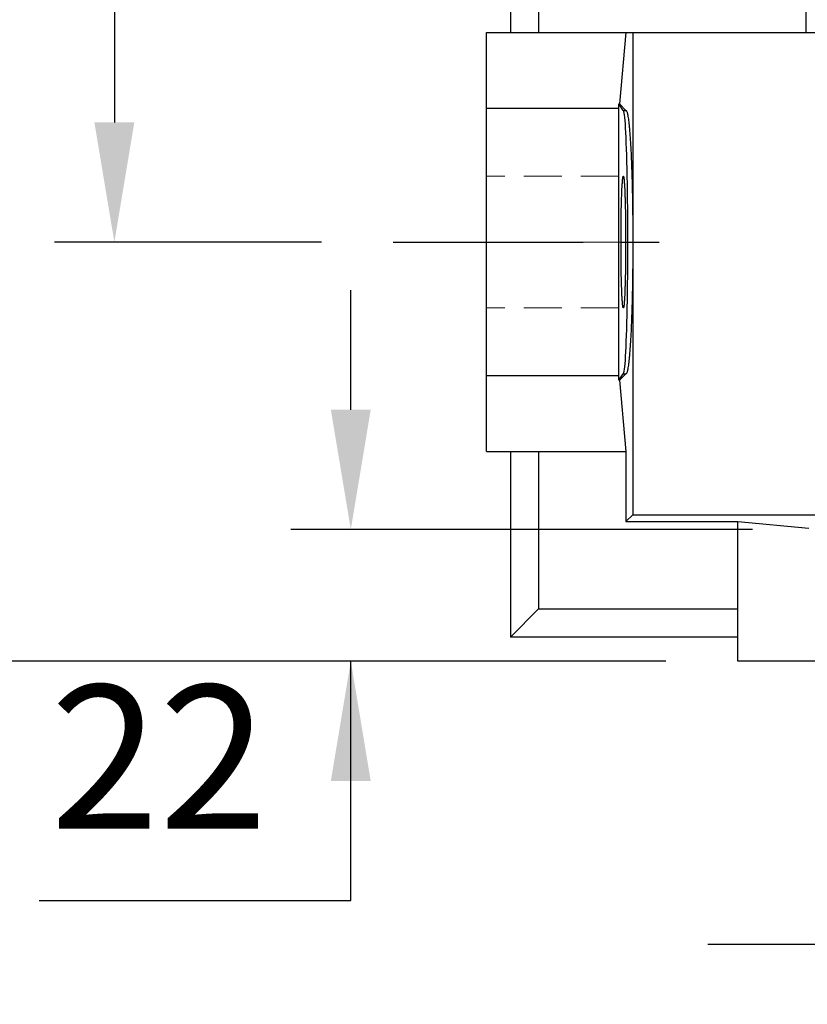
# Model space of a CAD drawing. Extents: x 151 to 3872, y -594 to 2090.
# Drawn here: x 1435 to 1567, y 559 to 724 of the extents above; entities that cross this region are included whole.
import ezdxf

# ---------------------------------------------------------------- set-up
doc = ezdxf.new("R2010")
doc.units = 0
doc.header["$MEASUREMENT"] = 0
doc.linetypes.add('CENTER', pattern=[50.8, 31.75, -6.35, 6.35, -6.35])
doc.linetypes.add('HIDDEN', pattern=[9.525, 6.35, -3.175])
doc.layers.add('CENTER', color=1, linetype='CENTER')
doc.layers.add('LY_1', color=255, linetype='Continuous')
doc.styles.add('MX_NOTE_STANDARD', font='txt.shx', dxfattribs={"height": 3.15, "bigfont": 'extfont.shx'})
doc.dimstyles.new('MXDIMSTYLE', dxfattribs={"dimtxt": 3.15, "dimasz": 2.5, "dimexe": 1.5, "dimexo": 1, "dimgap": 1, "dimtad": 1, "dimdec": 4, "dimdsep": 46, "dimtxsty": 'MX_NOTE_STANDARD', "dimcen": 2.5, "dimadec": 0, "dimazin": 0, "dimtfac": 1, "dimtdec": 4, "dimtmove": 2, "dimatfit": 3, "dimfxl": 0, "dimtolj": 1, "dimarcsym": 0})

# ---------------------------------------------------------------- blocks, each defined once
blk = doc.blocks.new('*D34')
at = {"color": 3, "linetype": 'Continuous', "lineweight": -2}
for p, q in [((1544.25, 956.35), (1299.26, 956.35)), ((1309.26, 936.35), (1309.26, 636.35)), ((1543, 616.35), (1299.26, 616.35))]:
    blk.add_line(p, q, dxfattribs=at)
at = {"color": 3}
for points in [[(1312.59, 936.35), (1305.93, 936.35), (1309.26, 956.35)], [(1305.93, 636.35), (1312.59, 636.35), (1309.26, 616.35)]]:
    blk.add_solid(points, dxfattribs=at)
at = {"layer": 'DEFPOINTS', "color": 0}
for p in [(1556.25, 956.35), (1309.26, 616.35), (1555, 616.35)]:
    blk.add_point(p, dxfattribs=at)
at = {"color": 3, "linetype": 'Continuous', "insert": (1285.26, 786.35), "char_height": 24, "attachment_point": 5, "rotation": 90}
blk.add_mtext('\\A1;340', dxfattribs=at)
blk = doc.blocks.new('*D35')
at = {"color": 3, "linetype": 'Continuous', "lineweight": -2}
for p, q in [((1485.42, 828.35), (1356.01, 828.35)), ((1366.01, 808.35), (1366.01, 636.35)), ((1543, 616.35), (1356.01, 616.35))]:
    blk.add_line(p, q, dxfattribs=at)
at = {"color": 3}
for points in [[(1369.34, 808.35), (1362.68, 808.35), (1366.01, 828.35)], [(1362.68, 636.35), (1369.34, 636.35), (1366.01, 616.35)]]:
    blk.add_solid(points, dxfattribs=at)
at = {"layer": 'DEFPOINTS', "color": 0}
for p in [(1497.42, 828.35), (1366.01, 616.35), (1555, 616.35)]:
    blk.add_point(p, dxfattribs=at)
at = {"color": 3, "linetype": 'Continuous', "insert": (1342.01, 722.35), "char_height": 24, "attachment_point": 5, "rotation": 90}
blk.add_mtext('\\A1;212', dxfattribs=at)
blk = doc.blocks.new('*D36')
at = {"color": 3, "linetype": 'Continuous', "lineweight": -2}
for p, q in [((1484.42, 906.35), (1440.84, 906.35)), ((1450.84, 886.35), (1450.84, 706.35)), ((1485.42, 686.35), (1440.84, 686.35))]:
    blk.add_line(p, q, dxfattribs=at)
at = {"color": 3}
for points in [[(1454.17, 886.35), (1447.5, 886.35), (1450.84, 906.35)], [(1447.5, 706.35), (1454.17, 706.35), (1450.84, 686.35)]]:
    blk.add_solid(points, dxfattribs=at)
at = {"layer": 'DEFPOINTS', "color": 0}
for p in [(1496.42, 906.35), (1450.84, 686.35), (1497.42, 686.35)]:
    blk.add_point(p, dxfattribs=at)
at = {"color": 3, "linetype": 'Continuous', "insert": (1426.84, 796.35), "char_height": 24, "attachment_point": 5, "rotation": 90}
blk.add_mtext('\\A1;220', dxfattribs=at)
blk = doc.blocks.new('*D37')
at = {"color": 3, "linetype": 'Continuous', "lineweight": -2}
for p, q in [((1590, 581.36), (1590, 559.04)), ((1645, 581.36), (1645, 559.04)), ((1570, 569.04), (1550, 569.04)), ((1665, 569.04), (1749.08, 569.04))]:
    blk.add_line(p, q, dxfattribs=at)
at = {"color": 3}
for points in [[(1570, 565.7), (1570, 572.37), (1590, 569.04)], [(1665, 572.37), (1665, 565.7), (1645, 569.04)]]:
    blk.add_solid(points, dxfattribs=at)
at = {"layer": 'DEFPOINTS', "color": 0}
for p in [(1590, 593.36), (1645, 593.36), (1645, 569.04)]:
    blk.add_point(p, dxfattribs=at)
at = {"color": 3, "linetype": 'Continuous', "insert": (1717.04, 593.04), "char_height": 24, "attachment_point": 5}
blk.add_mtext('\\A1;55', dxfattribs=at)
blk = doc.blocks.new('*D49')
at = {"color": 3, "linetype": 'Continuous', "lineweight": -2}
for p, q in [((1490.34, 658.35), (1490.34, 678.35)), ((1557.43, 638.35), (1480.34, 638.35)), ((1543, 616.35), (1480.34, 616.35)), ((1490.34, 576.35), (1490.34, 616.35)), ((1438.26, 576.35), (1490.34, 576.35))]:
    blk.add_line(p, q, dxfattribs=at)
at = {"color": 3}
for points in [[(1487.01, 658.35), (1493.67, 658.35), (1490.34, 638.35)], [(1493.67, 596.35), (1487.01, 596.35), (1490.34, 616.35)]]:
    blk.add_solid(points, dxfattribs=at)
at = {"layer": 'DEFPOINTS', "color": 0}
for p in [(1569.43, 638.35), (1490.34, 616.35), (1555, 616.35)]:
    blk.add_point(p, dxfattribs=at)
at = {"color": 3, "linetype": 'Continuous', "insert": (1458.3, 600.35), "char_height": 24, "attachment_point": 5}
blk.add_mtext('\\A1;22', dxfattribs=at)

msp = doc.modelspace()

# ---------------------------------------------------------------- linework, layer by layer
for p, q in [((1517, 871.35), (1517, 721.35)), ((1521.72, 871.35), (1521.72, 721.35)), ((1566.34, 751.68), (1566.34, 721.35)), ((1513, 721.35), (1600, 721.35)), ((1513, 651.35), (1513, 721.35)), ((1536.31, 721.35), (1535.23, 709.43)), ((1537.46, 721.35), (1537.46, 640.81)), ((1535.1, 708.65), (1535.15, 709.43)), ((1535.87, 708.35), (1535.15, 709.43)), ((1535.15, 709.43), (1535.23, 709.43)), ((1535.23, 709.43), (1536.31, 708.35)), ((1535.1, 708.65), (1513, 708.65)), ((1535.1, 664.05), (1535.1, 708.65)), ((1535.87, 708.35), (1536.31, 708.35)), ((1536.31, 708.35), (1536.32, 708.35)), ((1536.32, 708.35), (1536.36, 708.33)), ((1536.36, 708.33), (1536.39, 708.29)), ((1536.39, 708.29), (1536.41, 708.26)), ((1536.41, 708.26), (1536.42, 708.23)), ((1536.42, 708.23), (1536.46, 708.16)), ((1536.46, 708.16), (1536.49, 708.07)), ((1536.49, 708.07), (1536.52, 707.96)), ((1536.52, 707.96), (1536.56, 707.83)), ((1536.56, 707.83), (1536.59, 707.68)), ((1536.59, 707.68), (1536.61, 707.6)), ((1536.61, 707.6), (1536.62, 707.51)), ((1536.62, 707.51), (1536.65, 707.33)), ((1536.65, 707.33), (1536.69, 707.13)), ((1536.69, 707.13), (1536.72, 706.91)), ((1536.72, 706.91), (1536.75, 706.67)), ((1536.75, 706.67), (1536.78, 706.42)), ((1536.78, 706.42), (1536.79, 706.29)), ((1536.79, 706.29), (1536.81, 706.15)), ((1536.81, 706.15), (1536.84, 705.86)), ((1536.84, 705.86), (1536.87, 705.56)), ((1536.87, 705.56), (1536.88, 705.4)), ((1536.88, 705.4), (1536.9, 705.24)), ((1536.9, 705.24), (1536.93, 704.9)), ((1536.93, 704.9), (1536.95, 704.55)), ((1536.95, 704.55), (1536.97, 704.37)), ((1536.97, 704.37), (1536.98, 704.18)), ((1536.98, 704.18), (1537.01, 703.8)), ((1537.01, 703.8), (1537.04, 703.41)), ((1537.04, 703.41), (1537.06, 702.99)), ((1537.06, 702.99), (1537.09, 702.57)), ((1537.09, 702.57), (1537.11, 702.13)), ((1537.11, 702.13), (1537.12, 701.91)), ((1537.12, 701.91), (1537.13, 701.68)), ((1537.13, 701.68), (1537.16, 701.21)), ((1537.16, 701.21), (1537.18, 700.73)), ((1537.18, 700.73), (1537.2, 700.24)), ((1537.2, 700.24), (1537.22, 699.74)), ((1537.22, 699.74), (1537.24, 699.23)), ((1537.24, 699.23), (1537.25, 698.97)), ((1535.87, 697.35), (1535.87, 697.35)), ((1535.87, 697.35), (1535.88, 697.35)), ((1535.88, 697.35), (1535.88, 697.35)), ((1537.25, 698.97), (1537.26, 698.7)), ((1537.26, 698.7), (1537.28, 698.17)), ((1537.28, 698.17), (1537.3, 697.62)), ((1537.3, 697.62), (1537.31, 697.07)), ((1535.67, 695.63), (1535.68, 695.79)), ((1535.68, 695.87), (1535.69, 695.95)), ((1535.68, 695.79), (1535.68, 695.87)), ((1535.69, 695.95), (1535.7, 696.11)), ((1535.7, 696.11), (1535.71, 696.25)), ((1535.71, 696.32), (1535.72, 696.38)), ((1535.71, 696.25), (1535.71, 696.32)), ((1535.72, 696.38), (1535.73, 696.51)), ((1535.73, 696.51), (1535.74, 696.63)), ((1535.74, 696.63), (1535.75, 696.74)), ((1535.75, 696.74), (1535.76, 696.84)), ((1535.76, 696.84), (1535.77, 696.93)), ((1535.77, 696.97), (1535.78, 697.01)), ((1535.77, 696.93), (1535.77, 696.97)), ((1535.78, 697.01), (1535.79, 697.09)), ((1535.79, 697.09), (1535.8, 697.15)), ((1535.8, 697.15), (1535.81, 697.21)), ((1535.81, 697.21), (1535.82, 697.25)), ((1535.82, 697.25), (1535.83, 697.29)), ((1535.83, 697.29), (1535.84, 697.31)), ((1535.84, 697.32), (1535.86, 697.34)), ((1535.84, 697.31), (1535.84, 697.32)), ((1535.86, 697.34), (1535.87, 697.35)), ((1535.88, 697.35), (1535.89, 697.34)), ((1535.89, 697.34), (1535.89, 697.34)), ((1535.89, 697.34), (1535.89, 697.33)), ((1535.89, 697.33), (1535.9, 697.33)), ((1535.9, 697.33), (1535.9, 697.31)), ((1535.9, 697.31), (1535.91, 697.3)), ((1535.91, 697.3), (1535.91, 697.28)), ((1535.91, 697.28), (1535.92, 697.26)), ((1535.92, 697.26), (1535.92, 697.25)), ((1535.92, 697.25), (1535.93, 697.24)), ((1535.93, 697.24), (1535.93, 697.22)), ((1535.93, 697.22), (1535.94, 697.2)), ((1535.94, 697.2), (1535.94, 697.17)), ((1535.94, 697.17), (1535.95, 697.14)), ((1535.95, 697.14), (1535.95, 697.1)), ((1535.95, 697.1), (1535.96, 697.09)), ((1535.96, 697.09), (1535.96, 697.07)), ((1535.96, 697.07), (1535.96, 697.03)), ((1535.96, 697.03), (1535.97, 696.99)), ((1535.97, 696.99), (1535.97, 696.97)), ((1535.97, 696.97), (1535.97, 696.95)), ((1535.97, 696.95), (1535.98, 696.91)), ((1535.98, 696.91), (1535.99, 696.86)), ((1535.99, 696.86), (1535.99, 696.84)), ((1535.99, 696.84), (1535.99, 696.82)), ((1535.99, 696.82), (1536, 696.76)), ((1536, 696.76), (1536, 696.71)), ((1536, 696.71), (1536.01, 696.66)), ((1536.01, 696.66), (1536.01, 696.6)), ((1536.01, 696.6), (1536.02, 696.54)), ((1536.02, 696.54), (1536.02, 696.51)), ((1536.02, 696.51), (1536.02, 696.48)), ((1536.02, 696.48), (1536.03, 696.42)), ((1536.03, 696.42), (1536.03, 696.35)), ((1536.03, 696.35), (1536.04, 696.28)), ((1536.04, 696.28), (1536.04, 696.21)), ((1536.04, 696.21), (1536.05, 696.14)), ((1536.05, 696.14), (1536.05, 696.11)), ((1536.05, 696.11), (1536.05, 696.07)), ((1536.05, 696.07), (1536.06, 695.99)), ((1536.06, 695.99), (1536.06, 695.91)), ((1536.06, 695.91), (1536.07, 695.83)), ((1536.07, 695.83), (1536.07, 695.75)), ((1536.07, 695.75), (1536.08, 695.67)), ((1537.31, 697.07), (1537.33, 696.51)), ((1537.33, 696.51), (1537.34, 695.94)), ((1537.34, 695.94), (1537.35, 695.65)), ((1535.6, 694.24), (1535.61, 694.46)), ((1535.6, 694.13), (1535.6, 694.24)), ((1535.6, 694.01), (1535.6, 694.13)), ((1535.61, 694.46), (1535.62, 694.67)), ((1535.62, 694.67), (1535.63, 694.88)), ((1535.63, 694.88), (1535.64, 695.08)), ((1535.64, 695.08), (1535.65, 695.27)), ((1535.65, 695.36), (1535.66, 695.45)), ((1535.65, 695.27), (1535.65, 695.36)), ((1535.66, 695.45), (1535.67, 695.63)), ((1536.08, 695.67), (1536.08, 695.63)), ((1536.08, 695.63), (1536.08, 695.58)), ((1536.08, 695.58), (1536.09, 695.49)), ((1536.09, 695.49), (1536.09, 695.41)), ((1536.09, 695.41), (1536.1, 695.31)), ((1536.1, 695.31), (1536.1, 695.22)), ((1536.1, 695.22), (1536.1, 695.12)), ((1536.1, 695.12), (1536.11, 695.08)), ((1536.11, 695.08), (1536.11, 695.03)), ((1536.11, 695.03), (1536.11, 694.93)), ((1536.11, 694.93), (1536.12, 694.83)), ((1536.12, 694.83), (1536.12, 694.72)), ((1536.12, 694.72), (1536.13, 694.62)), ((1536.13, 694.62), (1536.13, 694.51)), ((1536.13, 694.51), (1536.13, 694.46)), ((1536.13, 694.46), (1536.13, 694.4)), ((1536.13, 694.4), (1536.14, 694.29)), ((1536.14, 694.29), (1536.14, 694.18)), ((1536.14, 694.18), (1536.14, 694.13)), ((1536.14, 694.13), (1536.15, 694.07)), ((1536.15, 694.07), (1536.15, 693.96)), ((1537.35, 695.65), (1537.36, 695.36)), ((1537.36, 695.36), (1537.37, 694.77)), ((1537.37, 694.77), (1537.38, 694.17)), ((1537.38, 694.17), (1537.4, 693.57)), ((1535.55, 692.53), (1535.56, 692.66)), ((1535.55, 692.26), (1535.55, 692.53)), ((1535.56, 692.79), (1535.57, 693.05)), ((1535.56, 692.66), (1535.56, 692.79)), ((1535.57, 693.3), (1535.58, 693.54)), ((1535.57, 693.05), (1535.57, 693.3)), ((1535.58, 693.54), (1535.59, 693.78)), ((1535.59, 693.78), (1535.6, 694.01)), ((1536.15, 693.96), (1536.15, 693.84)), ((1536.15, 693.84), (1536.16, 693.78)), ((1536.16, 693.78), (1536.16, 693.72)), ((1536.16, 693.72), (1536.16, 693.6)), ((1536.16, 693.6), (1536.16, 693.48)), ((1536.16, 693.48), (1536.17, 693.36)), ((1536.17, 693.36), (1536.17, 693.23)), ((1536.17, 693.23), (1536.18, 693.11)), ((1536.18, 693.11), (1536.18, 693.05)), ((1536.18, 693.05), (1536.18, 692.98)), ((1536.18, 692.98), (1536.18, 692.85)), ((1536.18, 692.85), (1536.19, 692.72)), ((1536.19, 692.72), (1536.19, 692.59)), ((1536.19, 692.59), (1536.19, 692.46)), ((1536.19, 692.46), (1536.19, 692.33)), ((1537.4, 693.57), (1537.41, 692.96)), ((1537.41, 692.96), (1537.42, 692.35)), ((1535.52, 691), (1535.53, 691.14)), ((1535.52, 690.85), (1535.52, 691)), ((1535.52, 690.56), (1535.52, 690.85)), ((1535.53, 691.43), (1535.54, 691.71)), ((1535.53, 691.14), (1535.53, 691.43)), ((1535.54, 691.99), (1535.55, 692.26)), ((1535.54, 691.71), (1535.54, 691.99)), ((1536.19, 692.33), (1536.2, 692.26)), ((1536.2, 692.26), (1536.2, 692.19)), ((1536.2, 692.19), (1536.2, 692.06)), ((1536.2, 692.06), (1536.2, 691.92)), ((1536.2, 691.92), (1536.21, 691.78)), ((1536.21, 691.78), (1536.21, 691.64)), ((1536.21, 691.64), (1536.21, 691.5)), ((1536.21, 691.5), (1536.21, 691.43)), ((1536.21, 691.43), (1536.21, 691.36)), ((1536.21, 691.36), (1536.22, 691.21)), ((1536.22, 691.21), (1536.22, 691.07)), ((1536.22, 691.07), (1536.22, 690.92)), ((1536.22, 690.92), (1536.22, 690.78)), ((1536.22, 690.78), (1536.23, 690.63)), ((1537.42, 692.35), (1537.42, 692.04)), ((1537.42, 692.04), (1537.42, 691.73)), ((1537.42, 691.73), (1537.43, 691.11)), ((1537.43, 691.11), (1537.44, 690.48)), ((1535.5, 689.35), (1535.51, 689.66)), ((1535.5, 689.2), (1535.5, 689.35)), ((1535.5, 689.04), (1535.5, 689.2)), ((1535.51, 690.26), (1535.52, 690.56)), ((1535.51, 689.96), (1535.51, 690.26)), ((1535.51, 689.66), (1535.51, 689.96)), ((1536.23, 690.63), (1536.23, 690.56)), ((1536.23, 690.56), (1536.23, 690.48)), ((1536.23, 690.48), (1536.23, 690.34)), ((1536.23, 690.34), (1536.23, 690.19)), ((1536.23, 690.19), (1536.23, 690.04)), ((1536.23, 690.04), (1536.24, 689.88)), ((1536.24, 689.88), (1536.24, 689.73)), ((1536.24, 689.73), (1536.24, 689.66)), ((1536.24, 689.66), (1536.24, 689.58)), ((1536.24, 689.58), (1536.24, 689.43)), ((1536.24, 689.43), (1536.24, 689.27)), ((1536.24, 689.27), (1536.24, 689.2)), ((1536.24, 689.2), (1536.24, 689.12)), ((1537.44, 690.48), (1537.44, 689.85)), ((1537.44, 689.85), (1537.45, 689.22)), ((1537.45, 689.22), (1537.45, 688.58)), ((1535.49, 688.1), (1535.5, 688.42)), ((1535.49, 687.78), (1535.49, 688.1)), ((1535.49, 687.47), (1535.49, 687.78)), ((1535.5, 688.73), (1535.5, 689.04)), ((1535.5, 688.42), (1535.5, 688.73)), ((1536.24, 689.12), (1536.25, 688.96)), ((1536.25, 688.96), (1536.25, 688.81)), ((1536.25, 688.81), (1536.25, 688.73)), ((1536.25, 688.73), (1536.25, 688.65)), ((1536.25, 688.65), (1536.25, 688.49)), ((1536.25, 688.49), (1536.25, 688.34)), ((1536.25, 688.34), (1536.25, 688.18)), ((1536.25, 688.18), (1536.25, 688.02)), ((1536.25, 688.02), (1536.25, 687.86)), ((1536.25, 687.86), (1536.25, 687.78)), ((1536.25, 687.78), (1536.25, 687.71)), ((1536.25, 687.71), (1536.25, 687.55)), ((1536.25, 687.55), (1536.25, 687.39)), ((1537.45, 688.58), (1537.45, 688.27)), ((1537.45, 688.27), (1537.46, 687.95)), ((1537.46, 687.95), (1537.46, 687.31)), ((1535.49, 687.31), (1535.49, 687.47)), ((1535.49, 687.15), (1535.49, 687.31)), ((1535.49, 686.83), (1535.49, 687.15)), ((1535.49, 686.51), (1535.49, 686.83)), ((1535.49, 686.35), (1535.49, 686.51)), ((1535.49, 686.19), (1535.49, 686.35)), ((1535.49, 685.87), (1535.49, 686.19)), ((1535.49, 685.55), (1535.49, 685.87)), ((1536.25, 687.39), (1536.26, 687.23)), ((1536.26, 687.23), (1536.26, 687.07)), ((1536.26, 687.07), (1536.26, 686.91)), ((1536.26, 686.91), (1536.26, 686.83)), ((1536.26, 686.83), (1536.26, 686.75)), ((1536.26, 686.75), (1536.26, 686.59)), ((1536.26, 686.59), (1536.26, 686.43)), ((1536.26, 686.43), (1536.26, 686.35)), ((1536.26, 686.35), (1536.26, 686.27)), ((1536.26, 686.27), (1536.26, 686.11)), ((1536.26, 686.11), (1536.26, 685.95)), ((1536.26, 685.95), (1536.26, 685.87)), ((1536.26, 685.87), (1536.26, 685.79)), ((1537.46, 687.31), (1537.46, 686.67)), ((1537.46, 686.67), (1537.46, 686.35)), ((1537.46, 686.35), (1537.46, 686.03)), ((1537.46, 686.03), (1537.46, 685.39)), ((1535.49, 685.39), (1535.49, 685.55)), ((1535.49, 685.23), (1535.49, 685.39)), ((1535.49, 684.91), (1535.49, 685.23)), ((1535.49, 684.6), (1535.49, 684.91)), ((1535.5, 684.28), (1535.49, 684.6)), ((1535.5, 683.97), (1535.5, 684.28)), ((1536.26, 685.47), (1536.25, 685.31)), ((1536.25, 685.31), (1536.25, 685.15)), ((1536.25, 685.15), (1536.25, 684.99)), ((1536.25, 684.99), (1536.25, 684.91)), ((1536.25, 684.91), (1536.25, 684.83)), ((1536.25, 684.83), (1536.25, 684.68)), ((1536.25, 684.68), (1536.25, 684.52)), ((1536.25, 684.52), (1536.25, 684.36)), ((1536.25, 684.36), (1536.25, 684.2)), ((1536.25, 684.2), (1536.25, 684.05)), ((1536.26, 685.79), (1536.26, 685.63)), ((1536.26, 685.63), (1536.26, 685.47)), ((1537.46, 684.75), (1537.45, 684.43)), ((1537.45, 684.43), (1537.45, 684.11)), ((1537.46, 685.39), (1537.46, 684.75)), ((1535.5, 683.66), (1535.5, 683.97)), ((1535.5, 683.5), (1535.5, 683.66)), ((1535.5, 683.35), (1535.5, 683.5)), ((1535.51, 683.04), (1535.5, 683.35)), ((1535.51, 682.74), (1535.51, 683.04)), ((1535.51, 682.44), (1535.51, 682.74)), ((1536.24, 682.81), (1536.23, 682.66)), ((1536.23, 682.66), (1536.23, 682.51)), ((1536.25, 683.73), (1536.24, 683.58)), ((1536.24, 683.58), (1536.24, 683.5)), ((1536.24, 683.5), (1536.24, 683.42)), ((1536.24, 683.42), (1536.24, 683.27)), ((1536.24, 683.27), (1536.24, 683.12)), ((1536.24, 683.12), (1536.24, 683.04)), ((1536.24, 683.04), (1536.24, 682.96)), ((1536.24, 682.96), (1536.24, 682.81)), ((1536.25, 684.05), (1536.25, 683.97)), ((1536.25, 683.97), (1536.25, 683.89)), ((1536.25, 683.89), (1536.25, 683.73)), ((1537.45, 683.48), (1537.44, 682.84)), ((1537.44, 682.84), (1537.44, 682.21)), ((1537.45, 684.11), (1537.45, 683.48)), ((1535.52, 682.14), (1535.51, 682.44)), ((1535.52, 681.85), (1535.52, 682.14)), ((1535.52, 681.7), (1535.52, 681.85)), ((1535.53, 681.56), (1535.52, 681.7)), ((1535.53, 681.27), (1535.53, 681.56)), ((1535.54, 680.99), (1535.53, 681.27)), ((1535.54, 680.71), (1535.54, 680.99)), ((1536.21, 680.92), (1536.2, 680.78)), ((1536.22, 681.48), (1536.21, 681.34)), ((1536.21, 681.34), (1536.21, 681.27)), ((1536.21, 681.27), (1536.21, 681.2)), ((1536.21, 681.2), (1536.21, 681.06)), ((1536.21, 681.06), (1536.21, 680.92)), ((1536.23, 682.07), (1536.22, 681.92)), ((1536.22, 681.92), (1536.22, 681.77)), ((1536.22, 681.77), (1536.22, 681.63)), ((1536.22, 681.63), (1536.22, 681.48)), ((1536.23, 682.51), (1536.23, 682.36)), ((1536.23, 682.36), (1536.23, 682.21)), ((1536.23, 682.21), (1536.23, 682.14)), ((1536.23, 682.14), (1536.23, 682.07)), ((1537.43, 681.59), (1537.42, 680.96)), ((1537.42, 680.96), (1537.42, 680.65)), ((1537.44, 682.21), (1537.43, 681.59)), ((1535.55, 680.44), (1535.54, 680.71)), ((1535.55, 680.17), (1535.55, 680.44)), ((1535.56, 680.04), (1535.55, 680.17)), ((1535.56, 679.91), (1535.56, 680.04)), ((1535.57, 679.65), (1535.56, 679.91)), ((1535.57, 679.4), (1535.57, 679.65)), ((1535.58, 679.16), (1535.57, 679.4)), ((1536.17, 679.34), (1536.16, 679.22)), ((1536.18, 679.59), (1536.17, 679.46)), ((1536.17, 679.46), (1536.17, 679.34)), ((1536.19, 679.97), (1536.18, 679.84)), ((1536.18, 679.84), (1536.18, 679.72)), ((1536.18, 679.72), (1536.18, 679.65)), ((1536.18, 679.65), (1536.18, 679.59)), ((1536.2, 680.44), (1536.19, 680.37)), ((1536.19, 680.37), (1536.19, 680.24)), ((1536.19, 680.24), (1536.19, 680.11)), ((1536.19, 680.11), (1536.19, 679.97)), ((1536.2, 680.78), (1536.2, 680.64)), ((1536.2, 680.64), (1536.2, 680.51)), ((1536.2, 680.51), (1536.2, 680.44)), ((1537.41, 679.73), (1537.4, 679.13)), ((1537.42, 680.35), (1537.41, 679.73)), ((1537.42, 680.65), (1537.42, 680.35)), ((1535.59, 678.92), (1535.58, 679.16)), ((1535.6, 678.68), (1535.59, 678.92)), ((1535.6, 678.57), (1535.6, 678.68)), ((1535.6, 678.46), (1535.6, 678.57)), ((1535.61, 678.24), (1535.6, 678.46)), ((1535.62, 678.03), (1535.61, 678.24)), ((1535.63, 677.82), (1535.62, 678.03)), ((1535.64, 677.62), (1535.63, 677.82)), ((1535.65, 677.43), (1535.64, 677.62)), ((1536.11, 677.62), (1536.1, 677.57)), ((1536.12, 677.87), (1536.11, 677.77)), ((1536.11, 677.77), (1536.11, 677.67)), ((1536.11, 677.67), (1536.11, 677.62)), ((1536.13, 678.08), (1536.12, 677.97)), ((1536.12, 677.97), (1536.12, 677.87)), ((1536.14, 678.4), (1536.13, 678.29)), ((1536.13, 678.29), (1536.13, 678.24)), ((1536.13, 678.24), (1536.13, 678.18)), ((1536.13, 678.18), (1536.13, 678.08)), ((1536.15, 678.63), (1536.14, 678.57)), ((1536.14, 678.57), (1536.14, 678.51)), ((1536.14, 678.51), (1536.14, 678.4)), ((1536.16, 678.92), (1536.15, 678.86)), ((1536.15, 678.86), (1536.15, 678.74)), ((1536.15, 678.74), (1536.15, 678.63)), ((1536.16, 679.22), (1536.16, 679.1)), ((1536.16, 679.1), (1536.16, 678.98)), ((1536.16, 678.98), (1536.16, 678.92)), ((1537.37, 677.93), (1537.36, 677.34)), ((1537.38, 678.52), (1537.37, 677.93)), ((1537.4, 679.13), (1537.38, 678.52)), ((1535.65, 677.34), (1535.65, 677.43)), ((1535.66, 677.25), (1535.65, 677.34)), ((1535.67, 677.07), (1535.66, 677.25)), ((1535.68, 676.9), (1535.67, 677.07)), ((1535.68, 676.82), (1535.68, 676.9)), ((1535.69, 676.74), (1535.68, 676.82)), ((1535.7, 676.59), (1535.69, 676.74)), ((1535.71, 676.45), (1535.7, 676.59)), ((1535.71, 676.38), (1535.71, 676.45)), ((1535.72, 676.31), (1535.71, 676.38)), ((1535.73, 676.19), (1535.72, 676.31)), ((1535.74, 676.07), (1535.73, 676.19)), ((1535.75, 675.96), (1535.74, 676.07)), ((1536.01, 676.04), (1536, 675.99)), ((1536, 675.99), (1536, 675.93)), ((1536.02, 676.16), (1536.01, 676.1)), ((1536.01, 676.1), (1536.01, 676.04)), ((1536.03, 676.28), (1536.02, 676.22)), ((1536.02, 676.22), (1536.02, 676.19)), ((1536.02, 676.19), (1536.02, 676.16)), ((1536.04, 676.41), (1536.03, 676.35)), ((1536.03, 676.35), (1536.03, 676.28)), ((1536.05, 676.55), (1536.04, 676.48)), ((1536.04, 676.48), (1536.04, 676.41)), ((1536.06, 676.7), (1536.05, 676.63)), ((1536.05, 676.63), (1536.05, 676.59)), ((1536.05, 676.59), (1536.05, 676.55)), ((1536.07, 676.86), (1536.06, 676.78)), ((1536.06, 676.78), (1536.06, 676.7)), ((1536.08, 677.03), (1536.07, 676.94)), ((1536.07, 676.94), (1536.07, 676.86)), ((1536.09, 677.2), (1536.08, 677.11)), ((1536.08, 677.11), (1536.08, 677.07)), ((1536.08, 677.07), (1536.08, 677.03)), ((1536.1, 677.38), (1536.09, 677.29)), ((1536.09, 677.29), (1536.09, 677.2)), ((1536.1, 677.57), (1536.1, 677.48)), ((1536.1, 677.48), (1536.1, 677.38)), ((1537.33, 676.19), (1537.31, 675.63)), ((1537.34, 676.76), (1537.33, 676.19)), ((1537.35, 677.05), (1537.34, 676.76)), ((1537.36, 677.34), (1537.35, 677.05)), ((1535.76, 675.86), (1535.75, 675.96)), ((1535.77, 675.77), (1535.76, 675.86)), ((1535.77, 675.72), (1535.77, 675.77)), ((1535.78, 675.68), (1535.77, 675.72)), ((1535.79, 675.61), (1535.78, 675.68)), ((1535.8, 675.54), (1535.79, 675.61)), ((1535.81, 675.49), (1535.8, 675.54)), ((1535.82, 675.44), (1535.81, 675.49)), ((1535.83, 675.41), (1535.82, 675.44)), ((1535.84, 675.39), (1535.83, 675.41)), ((1535.84, 675.38), (1535.84, 675.39)), ((1535.86, 675.36), (1535.84, 675.38)), ((1535.87, 675.35), (1535.86, 675.36)), ((1535.88, 675.35), (1535.87, 675.35)), ((1535.87, 675.35), (1535.87, 675.35)), ((1535.89, 675.36), (1535.88, 675.35)), ((1535.88, 675.35), (1535.88, 675.35)), ((1535.9, 675.37), (1535.89, 675.36)), ((1535.89, 675.36), (1535.89, 675.36)), ((1535.89, 675.36), (1535.89, 675.36)), ((1535.91, 675.4), (1535.9, 675.38)), ((1535.9, 675.38), (1535.9, 675.37)), ((1535.92, 675.43), (1535.91, 675.41)), ((1535.91, 675.41), (1535.91, 675.4)), ((1535.93, 675.45), (1535.92, 675.44)), ((1535.92, 675.44), (1535.92, 675.43)), ((1535.94, 675.5), (1535.93, 675.48)), ((1535.93, 675.48), (1535.93, 675.45)), ((1535.95, 675.56), (1535.94, 675.53)), ((1535.94, 675.53), (1535.94, 675.5)), ((1535.96, 675.61), (1535.95, 675.59)), ((1535.95, 675.59), (1535.95, 675.56)), ((1535.97, 675.7), (1535.96, 675.66)), ((1535.96, 675.66), (1535.96, 675.63)), ((1535.96, 675.63), (1535.96, 675.61)), ((1535.98, 675.79), (1535.97, 675.74)), ((1535.97, 675.74), (1535.97, 675.72)), ((1535.97, 675.72), (1535.97, 675.7)), ((1535.99, 675.83), (1535.98, 675.79)), ((1536, 675.93), (1535.99, 675.88)), ((1535.99, 675.88), (1535.99, 675.86)), ((1535.99, 675.86), (1535.99, 675.83)), ((1537.28, 674.53), (1537.26, 673.99)), ((1537.3, 675.07), (1537.28, 674.53)), ((1537.31, 675.63), (1537.3, 675.07)), ((1537.22, 672.96), (1537.2, 672.45)), ((1537.24, 673.47), (1537.22, 672.96)), ((1537.25, 673.73), (1537.24, 673.47)), ((1537.26, 673.99), (1537.25, 673.73)), ((1537.16, 671.49), (1537.13, 671.02)), ((1537.18, 671.96), (1537.16, 671.49)), ((1537.2, 672.45), (1537.18, 671.96)), ((1537.06, 669.7), (1537.04, 669.29)), ((1537.09, 670.13), (1537.06, 669.7)), ((1537.11, 670.57), (1537.09, 670.13)), ((1537.12, 670.79), (1537.11, 670.57)), ((1537.13, 671.02), (1537.12, 670.79)), ((1536.93, 667.79), (1536.9, 667.46)), ((1536.95, 668.15), (1536.93, 667.79)), ((1536.97, 668.33), (1536.95, 668.15)), ((1536.98, 668.51), (1536.97, 668.33)), ((1537.01, 668.89), (1536.98, 668.51)), ((1537.04, 669.29), (1537.01, 668.89)), ((1536.78, 666.28), (1536.75, 666.02)), ((1536.79, 666.41), (1536.78, 666.28)), ((1536.81, 666.55), (1536.79, 666.41)), ((1536.84, 666.83), (1536.81, 666.55)), ((1536.87, 667.14), (1536.84, 666.83)), ((1536.88, 667.3), (1536.87, 667.14)), ((1536.9, 667.46), (1536.88, 667.3)), ((1536.42, 664.46), (1536.41, 664.43)), ((1536.46, 664.54), (1536.42, 664.46)), ((1536.49, 664.63), (1536.46, 664.54)), ((1536.52, 664.74), (1536.49, 664.63)), ((1536.56, 664.87), (1536.52, 664.74)), ((1536.59, 665.02), (1536.56, 664.87)), ((1536.61, 665.1), (1536.59, 665.02)), ((1536.62, 665.18), (1536.61, 665.1)), ((1536.65, 665.37), (1536.62, 665.18)), ((1536.69, 665.57), (1536.65, 665.37)), ((1536.72, 665.79), (1536.69, 665.57)), ((1536.75, 666.02), (1536.72, 665.79)), ((1513, 664.05), (1535.1, 664.05)), ((1535.15, 663.27), (1535.1, 664.05)), ((1535.15, 663.27), (1535.87, 664.35)), ((1535.23, 663.27), (1535.15, 663.27)), ((1536.31, 664.35), (1535.23, 663.27)), ((1535.23, 663.27), (1536.31, 651.35)), ((1535.87, 664.35), (1536.31, 664.35)), ((1536.32, 664.35), (1536.31, 664.35)), ((1536.36, 664.37), (1536.32, 664.35)), ((1536.39, 664.41), (1536.36, 664.37)), ((1536.41, 664.43), (1536.39, 664.41)), ((1513, 651.35), (1536.31, 651.35)), ((1517, 651.35), (1517, 620.35)), ((1521.72, 651.35), (1521.72, 625.07)), ((1536.31, 651.35), (1536.31, 639.66)), ((1536.31, 639.66), (1537.46, 640.81)), ((1537.46, 640.81), (1625, 640.81)), ((1536.31, 639.66), (1555, 639.66)), ((1555, 616.35), (1555, 639.66)), ((1555, 639.66), (1566.89, 638.58)), ((1517, 620.35), (1521.72, 625.07)), ((1521.72, 625.07), (1555, 625.07)), ((1555, 620.35), (1517, 620.35)), ((1625, 616.35), (1555, 616.35))]:
    msp.add_line(p, q)
at = {"color": 2, "linetype": 'HIDDEN', "lineweight": 20}
for p, q in [((1535.1, 697.35), (1513, 697.35)), ((1535.1, 675.35), (1513, 675.35))]:
    msp.add_line(p, q, dxfattribs=at)
msp.add_ellipse((1535.87, 686.35), major_axis=(0, -22), ratio=0.034899, start_param=0, end_param=3.141593)
at = {"layer": 'CENTER'}
msp.add_line((1497.42, 686.35), (1546.92, 686.35), dxfattribs=at)
at = {"layer": 'CENTER', "lineweight": 20}
msp.add_line((1538.7, 686.35), (1503.5, 686.35), dxfattribs=at)
at = {"layer": 'LY_1', "color": 0, "linetype": 'Continuous', "lineweight": 20}
for p, q in [((1555, 616.35), (1555, 639.66)), ((1625, 616.35), (1555, 616.35))]:
    msp.add_line(p, q, dxfattribs=at)

# ---------------------------------------------------------------- dimensions: what is measured, and where the dimension line sits
at = {"color": 3, "linetype": 'Continuous'}
for base, p1, picture, middle in [((1309.26, 616.35), (1556.25, 956.35), '*D34', (1309.26, 786.35)), ((1366.01, 616.35), (1497.42, 828.35), '*D35', (1366.01, 722.35)), ((1490.34, 616.35), (1569.43, 638.35), '*D49', (1458.3, 576.35))]:
    dim = msp.add_linear_dim(base=base, p1=p1, p2=(1555, 616.35), angle=90, dimstyle='MXDIMSTYLE', override={"dimscale": 4, "dimtxt": 6, "dimasz": 5, "dimexe": 2.5, "dimexo": 3, "dimgap": 3, "dimtoh": 1, "dimdec": 0, "dimzin": 9, "dimtxsty": 'Standard', "dimcen": 0, "dimclrd": 3, "dimclre": 3, "dimclrt": 3, "dimtdec": 0, "dimtofl": 0, "dimtmove": 0, "dimtfill": 0, "dimtzin": 0}, dxfattribs=at)
    dim.commit()
    dim.dimension.update_dxf_attribs({"geometry": picture, "text_midpoint": middle, "dimtype": 160})
dim = msp.add_linear_dim(base=(1450.84, 686.35), p1=(1496.42, 906.35), p2=(1497.42, 686.35), angle=90, dimstyle='MXDIMSTYLE', override={"dimscale": 4, "dimtxt": 6, "dimasz": 5, "dimexe": 2.5, "dimexo": 3, "dimgap": 3, "dimtoh": 1, "dimdec": 0, "dimzin": 9, "dimtxsty": 'Standard', "dimcen": 0, "dimclrd": 3, "dimclre": 3, "dimclrt": 3, "dimtdec": 0, "dimtofl": 0, "dimtmove": 0, "dimtfill": 0, "dimtzin": 0}, dxfattribs=at)
dim.commit()
dim.dimension.update_dxf_attribs({"geometry": '*D36', "text_midpoint": (1426.84, 796.35)})
dim = msp.add_linear_dim(base=(1645, 569.04), p1=(1590, 593.36), p2=(1645, 593.36), dimstyle='MXDIMSTYLE', override={"dimscale": 4, "dimtxt": 6, "dimasz": 5, "dimexe": 2.5, "dimexo": 3, "dimgap": 3, "dimtoh": 1, "dimdec": 0, "dimzin": 9, "dimtxsty": 'Standard', "dimcen": 0, "dimclrd": 3, "dimclre": 3, "dimclrt": 3, "dimtdec": 0, "dimtofl": 0, "dimtmove": 0, "dimtfill": 0, "dimtzin": 0}, dxfattribs=at)
dim.commit()
dim.dimension.update_dxf_attribs({"geometry": '*D37', "text_midpoint": (1717.04, 593.04)})

doc.saveas('drawing.dxf')
